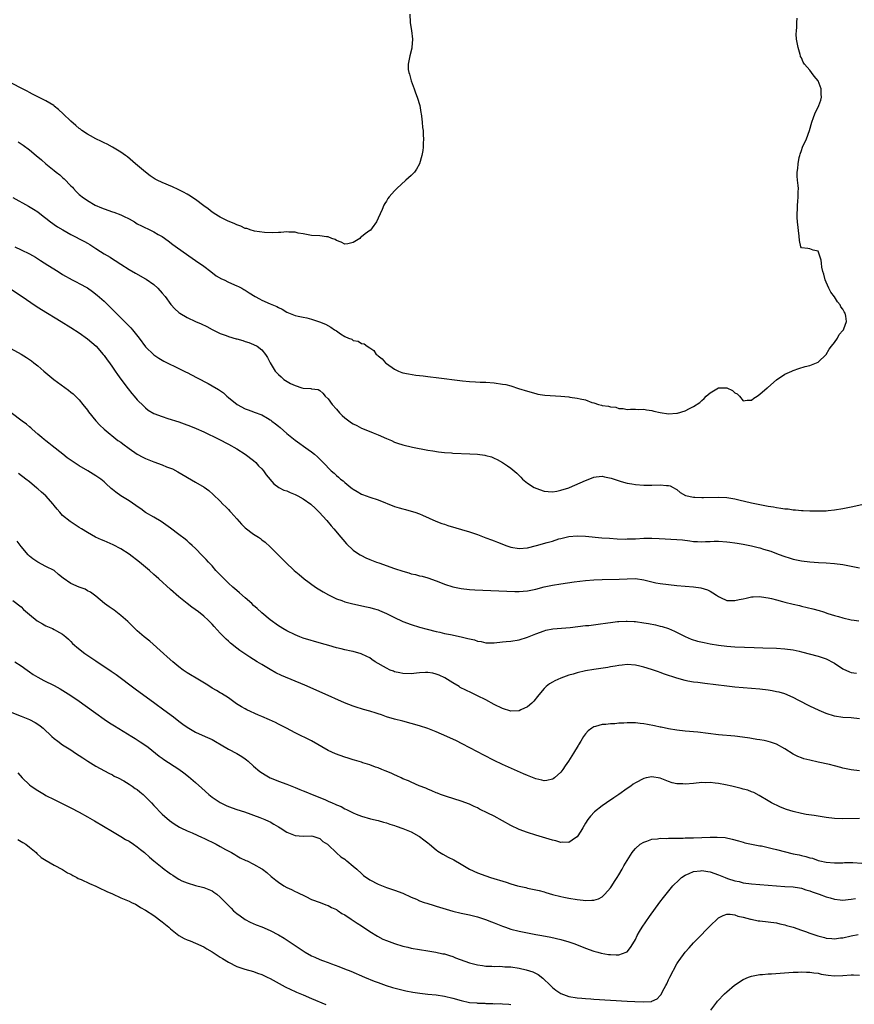
# Model space of a CAD drawing. Units: inches. Extents: x 2505000 to 2508000, y 1488000 to 1491000.
# Drawn here: x 2505393 to 2505594, y 1488800 to 1489038 of the extents above; entities that cross this region are included whole.
import ezdxf

# ---------------------------------------------------------------- set-up
doc = ezdxf.new("R2010")
doc.units = ezdxf.units.IN
doc.header["$MEASUREMENT"] = 0
doc.layers.add('LD25051488_10ft', color=254, linetype='Continuous')

msp = doc.modelspace()

# ---------------------------------------------------------------- linework, layer by layer
at = {"layer": 'LD25051488_10ft'}
for points, elevation in [([(2505486.62, 1489039), (2505486.73, 1489037), (2505487, 1489035.48), (2505487.09, 1489035.09), (2505487.31, 1489033), (2505487.16, 1489031), (2505487.13, 1489030.87), (2505486.64, 1489029), (2505486.22, 1489027), (2505486.29, 1489025.71), (2505486.38, 1489025), (2505486.55, 1489024.55), (2505486.98, 1489023), (2505487.72, 1489021), (2505488.04, 1489020.04), (2505488.45, 1489019), (2505489.06, 1489017), (2505489.34, 1489015.34), (2505489.42, 1489015), (2505489.51, 1489014.49), (2505489.66, 1489013), (2505489.75, 1489011.75), (2505489.85, 1489011), (2505489.88, 1489009.88), (2505489.98, 1489009), (2505489.89, 1489007.89), (2505489.91, 1489007), (2505489.82, 1489006.18), (2505489.58, 1489005), (2505488.99, 1489003), (2505488.3, 1489001.7), (2505487.76, 1489001), (2505487, 1489000.18), (2505485.66, 1488999), (2505483.49, 1488997), (2505483, 1488996.44), (2505481.67, 1488995), (2505481.39, 1488994.61), (2505481, 1488993.95), (2505480.62, 1488993.38), (2505480.41, 1488993), (2505479.98, 1488991.98), (2505479, 1488989.84), (2505478.63, 1488989), (2505477.56, 1488987.56), (2505477.17, 1488987), (2505477.07, 1488986.93), (2505477, 1488986.9), (2505475.88, 1488986.12), (2505475, 1488985.37), (2505474.79, 1488985.21), (2505474.62, 1488985), (2505473, 1488984.02), (2505471.72, 1488983.72), (2505471, 1488983.6), (2505470.09, 1488984.09), (2505469, 1488984.51), (2505468.7, 1488984.7), (2505467.88, 1488985), (2505467, 1488985.37), (2505466.61, 1488985.4), (2505465, 1488985.63), (2505463, 1488985.72), (2505462.17, 1488985.83), (2505461, 1488986.07), (2505459.73, 1488986.27), (2505459, 1488986.47), (2505457.5, 1488986.5), (2505457, 1488986.57), (2505455.57, 1488986.43), (2505455, 1488986.43), (2505453.68, 1488986.32), (2505451.61, 1488986.39), (2505449.23, 1488986.77), (2505449, 1488986.83), (2505448.4, 1488987), (2505447.35, 1488987.35), (2505447, 1488987.41), (2505445.93, 1488987.93), (2505445, 1488988.23), (2505444.51, 1488988.51), (2505442.76, 1488989.24), (2505441, 1488990.1), (2505439.53, 1488991), (2505439.22, 1488991.22), (2505439, 1488991.34), (2505438.09, 1488992.09), (2505437, 1488992.88), (2505435, 1488994.39), (2505433.45, 1488995.45), (2505433, 1488995.68), (2505432.17, 1488996.17), (2505430.82, 1488996.82), (2505429.45, 1488997.45), (2505427, 1488998.46), (2505425.78, 1488999), (2505425.29, 1488999.29), (2505424.09, 1489000.09), (2505422.94, 1489000.94), (2505420.58, 1489003), (2505418.62, 1489004.62), (2505418.12, 1489005), (2505417, 1489005.79), (2505415, 1489007), (2505413.71, 1489007.71), (2505413, 1489008.03), (2505412.38, 1489008.38), (2505411, 1489009), (2505409.74, 1489009.74), (2505409, 1489010.13), (2505407.66, 1489011), (2505407.29, 1489011.29), (2505407, 1489011.49), (2505406.23, 1489012.23), (2505405, 1489013.24), (2505403.17, 1489015), (2505402.03, 1489016.03), (2505401, 1489016.9), (2505400.86, 1489017), (2505399, 1489018.14), (2505395.77, 1489019.77), (2505395, 1489020.18), (2505394.45, 1489020.45), (2505393, 1489021.23), (2505389.2, 1489023.2)], 7370), ([(2505392.27, 1489008.27), (2505393, 1489007.77), (2505393.48, 1489007.48), (2505395, 1489006.32), (2505396.6, 1489005), (2505397.94, 1489003.94), (2505399, 1489003), (2505401, 1489001.37), (2505401.44, 1489001), (2505402.31, 1489000.31), (2505403, 1488999.69), (2505403.38, 1488999.38), (2505405, 1488997.68), (2505405.35, 1488997.35), (2505405.63, 1488997), (2505406.31, 1488996.31), (2505407, 1488995.59), (2505407.32, 1488995.32), (2505407.68, 1488995), (2505409, 1488994.1), (2505410.87, 1488993), (2505412.36, 1488992.36), (2505413, 1488992.1), (2505415, 1488991.4), (2505415.31, 1488991.31), (2505417, 1488990.69), (2505417.64, 1488990.36), (2505419, 1488989.72), (2505420.29, 1488989), (2505421, 1488988.55), (2505422.04, 1488988.04), (2505423, 1488987.52), (2505423.36, 1488987.36), (2505425, 1488986.58), (2505426.03, 1488985.97), (2505427, 1488985.42), (2505428.41, 1488984.41), (2505429.55, 1488983.55), (2505430.7, 1488982.7), (2505434.22, 1488980.22), (2505435, 1488979.71), (2505437, 1488978.32), (2505438.74, 1488977), (2505440.01, 1488976.01), (2505441.27, 1488975.27), (2505441.94, 1488975), (2505443, 1488974.48), (2505445, 1488973.61), (2505445.41, 1488973.41), (2505446.16, 1488973), (2505446.69, 1488972.69), (2505447, 1488972.54), (2505447.92, 1488971.92), (2505449.38, 1488971), (2505450.41, 1488970.41), (2505451, 1488970.11), (2505453, 1488969.2), (2505454.58, 1488968.58), (2505455, 1488968.32), (2505455.91, 1488967.91), (2505457, 1488967.23), (2505459, 1488966.41), (2505459.77, 1488966.23), (2505461, 1488965.99), (2505461.87, 1488965.87), (2505463, 1488965.56), (2505464.93, 1488964.93), (2505466.33, 1488964.33), (2505467.63, 1488963.63), (2505468.49, 1488963), (2505469, 1488962.69), (2505469.97, 1488962.03), (2505471, 1488961.4), (2505471.85, 1488961), (2505472.69, 1488960.69), (2505473, 1488960.41), (2505474.24, 1488960.24), (2505475, 1488959.69), (2505475.62, 1488959.62), (2505476.37, 1488959), (2505477, 1488958.64), (2505477.98, 1488957.98), (2505478.58, 1488957), (2505478.84, 1488956.84), (2505479, 1488956.68), (2505480, 1488956), (2505480.82, 1488955), (2505481, 1488954.86), (2505483, 1488953.46), (2505483.93, 1488953), (2505484.71, 1488952.71), (2505485, 1488952.63), (2505486.34, 1488952.34), (2505488.08, 1488952.08), (2505489, 1488951.97), (2505489.85, 1488951.85), (2505491, 1488951.72), (2505491.63, 1488951.63), (2505493, 1488951.48), (2505499.33, 1488950.67), (2505501, 1488950.52), (2505502.46, 1488950.46), (2505503.63, 1488950.37), (2505505, 1488950.33), (2505507, 1488950.18), (2505509, 1488949.91), (2505509.76, 1488949.76), (2505511, 1488949.47), (2505512.87, 1488948.87), (2505515, 1488948.16), (2505517, 1488947.59), (2505517.48, 1488947.48), (2505519.22, 1488947.22), (2505523.02, 1488946.98), (2505525, 1488946.8), (2505525.24, 1488946.76), (2505527, 1488946.53), (2505527.69, 1488946.31), (2505529, 1488946.08), (2505530.54, 1488945.46), (2505531, 1488945.38), (2505532.15, 1488945), (2505532.83, 1488944.83), (2505533, 1488944.74), (2505534.56, 1488944.56), (2505535, 1488944.38), (2505536.3, 1488944.3), (2505537, 1488944.05), (2505538.03, 1488944.03), (2505539, 1488943.79), (2505539.83, 1488943.83), (2505541, 1488943.84), (2505541.77, 1488943.77), (2505543, 1488943.89), (2505543.66, 1488943.66), (2505545, 1488943.57), (2505545.41, 1488943.41), (2505547, 1488943.05), (2505549, 1488942.72), (2505551, 1488942.85), (2505551.12, 1488942.88), (2505553, 1488943.48), (2505554, 1488944), (2505555, 1488944.46), (2505556.52, 1488945.48), (2505557, 1488945.95), (2505557.61, 1488946.39), (2505558.09, 1488947), (2505559, 1488947.82), (2505561, 1488948.99), (2505563, 1488949), (2505564.37, 1488948.37), (2505565, 1488947.8), (2505565.56, 1488947.56), (2505566.1, 1488947), (2505567, 1488945.89), (2505567.96, 1488946.04), (2505569, 1488946.04), (2505569.51, 1488946.49), (2505570.34, 1488947), (2505571, 1488947.5), (2505572.79, 1488949), (2505572.89, 1488949.11), (2505575, 1488950.89), (2505577, 1488952.28), (2505578.66, 1488953), (2505579, 1488953.17), (2505580.35, 1488953.65), (2505581.88, 1488954.12), (2505583, 1488954.39), (2505583.43, 1488954.57), (2505584.66, 1488955), (2505585, 1488955.17), (2505587, 1488957.03), (2505587.65, 1488958.35), (2505588.28, 1488959), (2505589, 1488959.91), (2505589.7, 1488961), (2505590.12, 1488961.88), (2505591, 1488962.77), (2505591.08, 1488962.92), (2505591.13, 1488963), (2505591.23, 1488963.23), (2505591.86, 1488965), (2505591.74, 1488966.26), (2505591.56, 1488967), (2505591.3, 1488967.3), (2505591, 1488967.95), (2505590.48, 1488968.48), (2505590.34, 1488969), (2505589.68, 1488969.68), (2505589, 1488970.94), (2505588.07, 1488972.07), (2505587.58, 1488973), (2505587, 1488974.47), (2505586.7, 1488975), (2505586.39, 1488976.39), (2505586.18, 1488977), (2505585.91, 1488978.09), (2505585.84, 1488979), (2505585.75, 1488979.75), (2505585, 1488981.94), (2505583.87, 1488982.13), (2505583, 1488982.46), (2505582.54, 1488982.54), (2505581, 1488982.72), (2505580.86, 1488983), (2505580.53, 1488984.53), (2505580.45, 1488985.55), (2505580.06, 1488989), (2505579.99, 1488990.01), (2505579.96, 1488991), (2505580.04, 1488992.04), (2505580.06, 1488993), (2505580.13, 1488993.87), (2505580.25, 1488995), (2505580.25, 1488996.25), (2505580.26, 1488997), (2505580.24, 1488997.76), (2505580.07, 1488999), (2505579.98, 1488999.98), (2505579.99, 1489001), (2505580.13, 1489001.87), (2505580.21, 1489003), (2505580.49, 1489004.49), (2505580.61, 1489005), (2505580.7, 1489005.3), (2505581, 1489006.21), (2505581.3, 1489007), (2505582.23, 1489009), (2505582.97, 1489011), (2505583.51, 1489013), (2505583.88, 1489014.12), (2505584.23, 1489015), (2505585.21, 1489017), (2505585.69, 1489018.31), (2505585.85, 1489019), (2505585.74, 1489019.74), (2505585.75, 1489021), (2505585.02, 1489023), (2505584.08, 1489024.08), (2505583.45, 1489025), (2505583, 1489025.52), (2505581.77, 1489027), (2505581.45, 1489027.45), (2505581, 1489028.5), (2505580.82, 1489028.82), (2505580.76, 1489029), (2505580.69, 1489029.31), (2505580.19, 1489031), (2505579.85, 1489033), (2505579.76, 1489034.24), (2505579.78, 1489035), (2505579.89, 1489035.89), (2505579.91, 1489037), (2505579.96, 1489038.04)], 7380), ([(2505391, 1488994.84), (2505394.79, 1488992.79), (2505396.03, 1488992.03), (2505397, 1488991.39), (2505398.35, 1488990.35), (2505399, 1488989.89), (2505400.12, 1488989), (2505400.63, 1488988.63), (2505401, 1488988.38), (2505401.81, 1488987.81), (2505403.03, 1488987.03), (2505405, 1488985.95), (2505408.29, 1488984.29), (2505409, 1488983.87), (2505409.56, 1488983.56), (2505411, 1488982.59), (2505412.15, 1488981.85), (2505413, 1488981.32), (2505414.46, 1488980.46), (2505415, 1488980.11), (2505415.7, 1488979.7), (2505417, 1488978.83), (2505419, 1488977.51), (2505420.59, 1488976.59), (2505423, 1488975.27), (2505423.17, 1488975.17), (2505425, 1488973.87), (2505425.97, 1488973), (2505427, 1488971.84), (2505427.71, 1488971), (2505429.07, 1488969.07), (2505430.02, 1488968.02), (2505431, 1488967.16), (2505431.21, 1488967), (2505433, 1488965.93), (2505435, 1488965), (2505436.41, 1488964.41), (2505437.74, 1488963.74), (2505439.05, 1488963.05), (2505441, 1488962.11), (2505442.38, 1488961.62), (2505443, 1488961.38), (2505444.84, 1488960.84), (2505445, 1488960.77), (2505446.41, 1488960.41), (2505447, 1488960.15), (2505447.91, 1488959.91), (2505449, 1488959.44), (2505449.9, 1488959), (2505451, 1488958.11), (2505451.89, 1488957), (2505452.33, 1488956.33), (2505453, 1488955), (2505454.2, 1488953), (2505454.62, 1488952.62), (2505455, 1488952.2), (2505455.68, 1488951.68), (2505456.33, 1488951), (2505457.94, 1488950.06), (2505459, 1488949.56), (2505460.64, 1488949), (2505460.94, 1488948.94), (2505461, 1488948.91), (2505462.84, 1488948.84), (2505463, 1488948.77), (2505464.58, 1488948.58), (2505465, 1488948.33), (2505465.71, 1488947.71), (2505466.3, 1488947), (2505467, 1488946.37), (2505467.96, 1488945), (2505469, 1488943.87), (2505469.75, 1488943), (2505470.36, 1488942.36), (2505471, 1488941.79), (2505472.59, 1488940.59), (2505473, 1488940.31), (2505473.88, 1488939.88), (2505475, 1488939.3), (2505475.22, 1488939.22), (2505477.86, 1488938.14), (2505479, 1488937.7), (2505481, 1488936.8), (2505482.27, 1488936.27), (2505483, 1488935.91), (2505483.7, 1488935.7), (2505485, 1488935.23), (2505487.28, 1488934.72), (2505491, 1488934), (2505492.18, 1488933.82), (2505493.56, 1488933.56), (2505495, 1488933.42), (2505496.69, 1488933.31), (2505497, 1488933.27), (2505501.08, 1488933.08), (2505502.97, 1488932.97), (2505504.75, 1488932.75), (2505505, 1488932.7), (2505506.33, 1488932.33), (2505507, 1488932.06), (2505507.71, 1488931.71), (2505508.99, 1488931), (2505510.19, 1488930.19), (2505511, 1488929.6), (2505512.41, 1488928.41), (2505513.44, 1488927.44), (2505513.83, 1488927), (2505515, 1488926.03), (2505516.6, 1488925), (2505516.86, 1488924.86), (2505517, 1488924.8), (2505519, 1488924.11), (2505520, 1488924), (2505521, 1488923.92), (2505522.09, 1488924.09), (2505523, 1488924.32), (2505524.93, 1488924.93), (2505525.11, 1488925), (2505529, 1488926.68), (2505529.25, 1488926.75), (2505531, 1488927.46), (2505531.54, 1488927.54), (2505533, 1488927.67), (2505533.58, 1488927.58), (2505535.2, 1488927.2), (2505537.56, 1488926.44), (2505539, 1488926.06), (2505540.17, 1488925.83), (2505541, 1488925.7), (2505543, 1488925.55), (2505545, 1488925.56), (2505547, 1488925.63), (2505548.5, 1488925.5), (2505549, 1488925.48), (2505549.35, 1488925.35), (2505550.08, 1488925), (2505550.68, 1488924.68), (2505551, 1488924.48), (2505551.78, 1488923.78), (2505553.04, 1488923.04), (2505555, 1488922.61), (2505555.36, 1488922.64), (2505557, 1488922.57), (2505557.41, 1488922.59), (2505561, 1488922.64), (2505563, 1488922.54), (2505563.53, 1488922.47), (2505565, 1488922.25), (2505565.96, 1488922.04), (2505569, 1488921.29), (2505571, 1488920.85), (2505573, 1488920.48), (2505574.28, 1488920.29), (2505575, 1488920.15), (2505576.03, 1488920.03), (2505577, 1488919.86), (2505577.8, 1488919.8), (2505579, 1488919.62), (2505579.6, 1488919.6), (2505581, 1488919.46), (2505581.46, 1488919.46), (2505583, 1488919.37), (2505585.34, 1488919.34), (2505587, 1488919.39), (2505587.42, 1488919.42), (2505589, 1488919.59), (2505591, 1488919.92), (2505593, 1488920.31), (2505597, 1488921.19)], 7390), ([(2505391.53, 1488983), (2505393, 1488982.28), (2505395, 1488981.26), (2505396.46, 1488980.46), (2505397.71, 1488979.71), (2505399.42, 1488978.58), (2505401.91, 1488977), (2505403, 1488976.33), (2505405.31, 1488975), (2505406.42, 1488974.42), (2505407, 1488974.14), (2505409, 1488973.05), (2505410.21, 1488972.21), (2505411.35, 1488971.35), (2505413, 1488969.84), (2505413.86, 1488969), (2505415, 1488967.83), (2505417, 1488965.85), (2505418.45, 1488964.45), (2505419, 1488963.86), (2505419.43, 1488963.43), (2505419.82, 1488963), (2505421.43, 1488961), (2505423, 1488958.89), (2505425, 1488956.96), (2505426.16, 1488956.16), (2505427.41, 1488955.41), (2505429, 1488954.61), (2505429.73, 1488954.27), (2505432.77, 1488952.77), (2505433, 1488952.67), (2505434.09, 1488952.09), (2505435.42, 1488951.42), (2505438.04, 1488950.04), (2505439, 1488949.51), (2505440.57, 1488948.57), (2505441.75, 1488947.75), (2505442.6, 1488947), (2505443, 1488946.7), (2505445.04, 1488945), (2505447, 1488943.94), (2505447.7, 1488943.7), (2505449, 1488943.2), (2505449.16, 1488943.16), (2505451, 1488942.48), (2505452.33, 1488941.67), (2505453, 1488941.3), (2505453.18, 1488941.18), (2505453.4, 1488941), (2505454.32, 1488940.32), (2505455, 1488939.72), (2505455.42, 1488939.41), (2505457, 1488938), (2505459, 1488936.36), (2505462.16, 1488934.16), (2505463, 1488933.54), (2505463.68, 1488933), (2505464.38, 1488932.38), (2505465.8, 1488931), (2505467.71, 1488929), (2505468.41, 1488928.41), (2505469, 1488927.86), (2505469.46, 1488927.46), (2505469.93, 1488927), (2505470.56, 1488926.56), (2505471, 1488926.16), (2505472.45, 1488925), (2505472.77, 1488924.77), (2505473, 1488924.57), (2505474, 1488924), (2505475, 1488923.38), (2505475.27, 1488923.27), (2505477, 1488922.63), (2505479, 1488921.97), (2505483, 1488920.44), (2505484.11, 1488920.11), (2505485, 1488919.82), (2505485.65, 1488919.65), (2505487, 1488919.27), (2505487.86, 1488919), (2505489, 1488918.6), (2505489.7, 1488918.3), (2505492.89, 1488916.89), (2505494.33, 1488916.33), (2505495, 1488916.12), (2505495.84, 1488915.84), (2505501, 1488914.3), (2505503, 1488913.64), (2505505, 1488912.88), (2505506.34, 1488912.34), (2505507, 1488912.1), (2505507.77, 1488911.77), (2505509.21, 1488911.21), (2505509.8, 1488911), (2505511, 1488910.63), (2505513, 1488910.27), (2505515, 1488910.42), (2505517.15, 1488911), (2505519.74, 1488911.74), (2505521, 1488912.07), (2505522.57, 1488912.57), (2505523, 1488912.69), (2505525, 1488913.16), (2505527, 1488913.32), (2505529, 1488913.25), (2505532.89, 1488912.89), (2505534.74, 1488912.74), (2505536.62, 1488912.62), (2505538.56, 1488912.56), (2505539, 1488912.58), (2505540.6, 1488912.6), (2505541, 1488912.64), (2505543, 1488912.74), (2505545, 1488912.77), (2505546.71, 1488912.71), (2505551, 1488912.44), (2505552.33, 1488912.33), (2505554.14, 1488912.14), (2505555, 1488912), (2505555.97, 1488911.97), (2505557, 1488911.87), (2505557.93, 1488911.93), (2505559, 1488911.95), (2505560.01, 1488912.01), (2505561, 1488912.03), (2505563, 1488911.92), (2505563.79, 1488911.79), (2505565, 1488911.64), (2505565.54, 1488911.54), (2505567, 1488911.34), (2505569, 1488910.96), (2505570.56, 1488910.56), (2505571, 1488910.42), (2505571.89, 1488910.11), (2505573.6, 1488909.6), (2505575, 1488909.06), (2505576.52, 1488908.52), (2505577, 1488908.32), (2505578.03, 1488908.03), (2505579, 1488907.72), (2505581, 1488907.33), (2505583, 1488907.05), (2505585.11, 1488906.89), (2505587, 1488906.83), (2505589, 1488906.69), (2505591, 1488906.39), (2505595, 1488905.66)], 7400), ([(2505390.22, 1488973), (2505393, 1488971.17), (2505396.66, 1488968.66), (2505397.88, 1488967.88), (2505402.62, 1488965), (2505405, 1488963.5), (2505407, 1488962.21), (2505409, 1488960.79), (2505411.05, 1488959), (2505412.81, 1488957), (2505413, 1488956.75), (2505413.73, 1488955.73), (2505414.29, 1488955), (2505415, 1488954.01), (2505415.69, 1488953), (2505416.21, 1488952.21), (2505417.05, 1488951.05), (2505418.76, 1488948.76), (2505419.66, 1488947.66), (2505420.25, 1488947), (2505421, 1488946.11), (2505422.54, 1488944.54), (2505423, 1488944.14), (2505423.64, 1488943.64), (2505425, 1488942.83), (2505427, 1488942.05), (2505428.37, 1488941.63), (2505431, 1488940.79), (2505432.33, 1488940.33), (2505433.79, 1488939.79), (2505435.21, 1488939.21), (2505437, 1488938.38), (2505440.61, 1488936.61), (2505443, 1488935.4), (2505445, 1488934.27), (2505447, 1488933.04), (2505449, 1488931.5), (2505449.52, 1488931), (2505450.23, 1488930.23), (2505451, 1488929.45), (2505451.39, 1488929), (2505452.07, 1488928.07), (2505453.88, 1488925.88), (2505455.12, 1488925), (2505456.34, 1488924.34), (2505457, 1488924.16), (2505457.79, 1488923.79), (2505459, 1488923.33), (2505459.65, 1488923), (2505461, 1488922.22), (2505462.77, 1488921), (2505463.9, 1488919.9), (2505464.83, 1488919), (2505466.65, 1488917), (2505467.72, 1488915.72), (2505468.38, 1488915), (2505470.07, 1488913), (2505470.48, 1488912.48), (2505471.42, 1488911.42), (2505473, 1488909.91), (2505474.31, 1488909), (2505474.73, 1488908.73), (2505475, 1488908.57), (2505476.06, 1488908.06), (2505477, 1488907.63), (2505478.62, 1488907), (2505479.21, 1488906.79), (2505483, 1488905.47), (2505485, 1488904.8), (2505486.4, 1488904.4), (2505487, 1488904.21), (2505487.99, 1488903.99), (2505489, 1488903.73), (2505489.6, 1488903.6), (2505491, 1488903.23), (2505493, 1488902.52), (2505494.05, 1488902.05), (2505495, 1488901.68), (2505497, 1488901.01), (2505499, 1488900.61), (2505501, 1488900.42), (2505502.34, 1488900.34), (2505510.01, 1488900.01), (2505511.94, 1488899.94), (2505513, 1488899.94), (2505513.99, 1488899.99), (2505515, 1488900.07), (2505517, 1488900.47), (2505519, 1488901.01), (2505521, 1488901.48), (2505523, 1488901.8), (2505526.23, 1488902.23), (2505527.61, 1488902.39), (2505529, 1488902.57), (2505531, 1488902.74), (2505533, 1488902.83), (2505537.11, 1488902.89), (2505539, 1488902.98), (2505541, 1488903.02), (2505543, 1488902.74), (2505545, 1488902.22), (2505545.96, 1488902.04), (2505547, 1488901.82), (2505549, 1488901.57), (2505551, 1488901.37), (2505555, 1488901.03), (2505556.8, 1488900.8), (2505558.34, 1488900.34), (2505559, 1488900.01), (2505559.63, 1488899.63), (2505560.53, 1488899), (2505561, 1488898.69), (2505561.54, 1488898.46), (2505563, 1488897.76), (2505564.21, 1488897.79), (2505565, 1488897.73), (2505566.01, 1488897.99), (2505567, 1488898.19), (2505567.66, 1488898.34), (2505569, 1488898.6), (2505569.37, 1488898.63), (2505571, 1488898.68), (2505571.35, 1488898.65), (2505573, 1488898.39), (2505573.77, 1488898.23), (2505575, 1488897.89), (2505576.46, 1488897.54), (2505577, 1488897.38), (2505579, 1488896.9), (2505580.51, 1488896.51), (2505581, 1488896.41), (2505583.74, 1488895.74), (2505585.31, 1488895.31), (2505586.31, 1488895), (2505587.37, 1488894.63), (2505589, 1488894.12), (2505589.9, 1488893.9), (2505591, 1488893.58), (2505593, 1488893.1), (2505593.74, 1488893), (2505594.83, 1488892.83)], 7410), ([(2505390.49, 1488958.49), (2505393, 1488957.09), (2505394.3, 1488956.3), (2505395.47, 1488955.47), (2505396.09, 1488955), (2505397, 1488954.26), (2505398.49, 1488953), (2505400.91, 1488951), (2505404.4, 1488948.4), (2505405, 1488947.93), (2505405.51, 1488947.51), (2505406.08, 1488947), (2505407, 1488946.08), (2505407.91, 1488945), (2505409, 1488943.6), (2505409.25, 1488943.25), (2505411, 1488941.04), (2505411.97, 1488939.97), (2505413.01, 1488939), (2505416.34, 1488936.34), (2505417, 1488935.88), (2505417.49, 1488935.49), (2505419, 1488934.4), (2505421, 1488933.04), (2505422.31, 1488932.31), (2505423, 1488931.96), (2505425, 1488931.14), (2505427, 1488930.42), (2505428.01, 1488929.99), (2505429.44, 1488929.44), (2505430.75, 1488928.75), (2505435, 1488926.3), (2505437.07, 1488925.07), (2505438.23, 1488924.23), (2505439.3, 1488923.3), (2505441, 1488921.68), (2505441.63, 1488921), (2505442.33, 1488920.33), (2505443, 1488919.66), (2505443.31, 1488919.31), (2505443.56, 1488919), (2505445, 1488917.41), (2505446.13, 1488916.12), (2505447, 1488915.26), (2505449, 1488913.7), (2505450.21, 1488913), (2505450.67, 1488912.67), (2505451, 1488912.4), (2505451.8, 1488911.8), (2505453, 1488910.68), (2505456.67, 1488907), (2505458.81, 1488905), (2505460.02, 1488904.02), (2505461.2, 1488903), (2505463.96, 1488901), (2505464.59, 1488900.59), (2505465.81, 1488899.81), (2505467.09, 1488899.09), (2505469, 1488898.17), (2505470.28, 1488897.72), (2505471, 1488897.44), (2505472.93, 1488896.93), (2505476.25, 1488896.25), (2505477, 1488896.07), (2505477.85, 1488895.85), (2505479, 1488895.48), (2505479.35, 1488895.35), (2505481, 1488894.65), (2505483, 1488893.63), (2505484.8, 1488892.8), (2505485, 1488892.71), (2505487, 1488891.99), (2505489, 1488891.35), (2505490.82, 1488890.82), (2505493, 1488890.26), (2505493.92, 1488890.08), (2505495, 1488889.81), (2505496.47, 1488889.53), (2505499, 1488889), (2505500.63, 1488888.63), (2505501, 1488888.5), (2505502.25, 1488888.25), (2505503, 1488887.95), (2505503.87, 1488887.87), (2505505, 1488887.56), (2505505.58, 1488887.58), (2505507, 1488887.54), (2505509, 1488887.77), (2505509.84, 1488887.84), (2505511, 1488887.97), (2505513, 1488888.26), (2505515, 1488888.88), (2505517, 1488889.71), (2505519, 1488890.45), (2505519.43, 1488890.57), (2505521.11, 1488890.89), (2505525.25, 1488891.25), (2505529, 1488891.69), (2505529.76, 1488891.76), (2505532.03, 1488892.03), (2505534.36, 1488892.36), (2505535, 1488892.47), (2505536.67, 1488892.67), (2505537, 1488892.72), (2505538.78, 1488892.78), (2505539, 1488892.8), (2505540.67, 1488892.67), (2505541, 1488892.66), (2505543, 1488892.38), (2505544.18, 1488892.18), (2505545.85, 1488891.85), (2505547, 1488891.56), (2505547.46, 1488891.46), (2505549, 1488890.97), (2505550.4, 1488890.4), (2505553, 1488889.08), (2505554.44, 1488888.44), (2505555.96, 1488887.96), (2505557.59, 1488887.59), (2505559, 1488887.34), (2505561, 1488887.01), (2505563, 1488886.73), (2505565, 1488886.57), (2505569.61, 1488886.39), (2505571.67, 1488886.33), (2505575, 1488886.26), (2505577, 1488886.14), (2505579, 1488885.85), (2505580.49, 1488885.51), (2505581, 1488885.39), (2505585, 1488884.32), (2505586.01, 1488884.01), (2505587, 1488883.69), (2505587.47, 1488883.47), (2505588.37, 1488883), (2505589, 1488882.61), (2505591, 1488881.26), (2505592.57, 1488880.57), (2505593, 1488880.44), (2505594.24, 1488880.24)], 7420), ([(2505595, 1488869.24), (2505593, 1488869.44), (2505591, 1488869.58), (2505589, 1488869.9), (2505587, 1488870.52), (2505585.84, 1488871), (2505585.24, 1488871.24), (2505583, 1488872.29), (2505580.36, 1488873.64), (2505579, 1488874.37), (2505577, 1488875.24), (2505575.63, 1488875.63), (2505575, 1488875.78), (2505573.96, 1488875.96), (2505573, 1488876.11), (2505571, 1488876.37), (2505569, 1488876.58), (2505565, 1488876.89), (2505563, 1488877.09), (2505557.74, 1488877.74), (2505556.04, 1488877.96), (2505555, 1488878.1), (2505553.66, 1488878.34), (2505553, 1488878.47), (2505551, 1488879), (2505548.02, 1488880.02), (2505547, 1488880.41), (2505546.55, 1488880.55), (2505544.87, 1488881.13), (2505543, 1488881.7), (2505542.06, 1488881.94), (2505541, 1488882.17), (2505539, 1488882.29), (2505537.85, 1488882.15), (2505537, 1488882.07), (2505536.1, 1488881.9), (2505535, 1488881.74), (2505534.37, 1488881.63), (2505531, 1488881.12), (2505529, 1488880.77), (2505527, 1488880.32), (2505526.02, 1488880.02), (2505525, 1488879.73), (2505523, 1488879.05), (2505521.58, 1488878.42), (2505521, 1488878.09), (2505520.33, 1488877.67), (2505519.49, 1488877), (2505519, 1488876.54), (2505517.71, 1488875), (2505517.41, 1488874.59), (2505516.52, 1488873.48), (2505516.03, 1488873), (2505515, 1488872.11), (2505513.39, 1488871.39), (2505513, 1488871.19), (2505511, 1488871.1), (2505509, 1488871.7), (2505507, 1488872.7), (2505505, 1488873.78), (2505503, 1488874.77), (2505501.48, 1488875.48), (2505500.13, 1488876.13), (2505498.82, 1488876.82), (2505498.52, 1488877), (2505497, 1488877.91), (2505495.08, 1488879.08), (2505493.72, 1488879.72), (2505493, 1488880.01), (2505492.21, 1488880.21), (2505491, 1488880.43), (2505490.43, 1488880.43), (2505489, 1488880.34), (2505488.27, 1488880.27), (2505487, 1488880.11), (2505485, 1488880.14), (2505484.29, 1488880.29), (2505483, 1488880.58), (2505482.69, 1488880.69), (2505481.94, 1488881), (2505481, 1488881.42), (2505478.32, 1488883), (2505477.53, 1488883.53), (2505477, 1488883.91), (2505476.29, 1488884.29), (2505474.92, 1488884.92), (2505473, 1488885.43), (2505472.49, 1488885.51), (2505471, 1488885.86), (2505470.11, 1488886.11), (2505469, 1488886.34), (2505467.13, 1488886.87), (2505465.4, 1488887.4), (2505461, 1488888.71), (2505460.17, 1488889), (2505459, 1488889.45), (2505457, 1488890.44), (2505456.05, 1488891), (2505455.42, 1488891.42), (2505455, 1488891.68), (2505453, 1488893.11), (2505451, 1488894.79), (2505449.86, 1488895.86), (2505449, 1488896.58), (2505448.56, 1488897), (2505447, 1488898.38), (2505445.63, 1488899.63), (2505445, 1488900.13), (2505444.03, 1488901), (2505443, 1488901.95), (2505441.9, 1488903), (2505441, 1488903.95), (2505439.96, 1488905), (2505439, 1488906.09), (2505438.12, 1488907), (2505437.6, 1488907.6), (2505436.63, 1488908.63), (2505435, 1488910.26), (2505434.24, 1488911), (2505433.6, 1488911.6), (2505433, 1488912.09), (2505432.51, 1488912.51), (2505431, 1488913.68), (2505429, 1488915.17), (2505426.75, 1488916.75), (2505425, 1488917.81), (2505423, 1488918.98), (2505421.82, 1488919.82), (2505421, 1488920.36), (2505420.63, 1488920.63), (2505419, 1488921.77), (2505417.03, 1488923), (2505415.82, 1488923.82), (2505415, 1488924.53), (2505414.74, 1488924.74), (2505414.47, 1488925), (2505413.68, 1488925.68), (2505413, 1488926.31), (2505412.18, 1488927), (2505411.48, 1488927.48), (2505411, 1488927.82), (2505409.09, 1488929), (2505407, 1488930.17), (2505405.3, 1488931.3), (2505404.13, 1488932.13), (2505403.06, 1488933), (2505400.48, 1488935), (2505399.7, 1488935.7), (2505399, 1488936.2), (2505398.58, 1488936.58), (2505398.01, 1488937), (2505397, 1488937.84), (2505395.69, 1488939), (2505395.35, 1488939.35), (2505395, 1488939.58), (2505394.27, 1488940.27), (2505393.25, 1488941), (2505390.6, 1488943)], 7430), ([(2505595, 1488856.74), (2505593, 1488856.93), (2505591, 1488857.37), (2505590.47, 1488857.53), (2505589, 1488857.93), (2505587.76, 1488858.24), (2505585, 1488858.8), (2505583, 1488859.24), (2505581.61, 1488859.61), (2505581, 1488859.82), (2505580.15, 1488860.15), (2505579, 1488860.75), (2505577, 1488862), (2505575, 1488863.1), (2505573.59, 1488863.59), (2505573, 1488863.76), (2505571.99, 1488863.99), (2505571, 1488864.15), (2505570.29, 1488864.29), (2505569, 1488864.49), (2505568.57, 1488864.57), (2505566.82, 1488864.82), (2505564.96, 1488865.04), (2505561, 1488865.42), (2505556.01, 1488865.99), (2505553, 1488866.28), (2505551, 1488866.52), (2505549, 1488866.85), (2505547.22, 1488867.22), (2505547, 1488867.26), (2505545.58, 1488867.58), (2505543.88, 1488867.88), (2505543, 1488868.06), (2505542.12, 1488868.12), (2505541, 1488868.27), (2505540.24, 1488868.24), (2505539, 1488868.28), (2505538.19, 1488868.19), (2505537, 1488868.16), (2505536.06, 1488868.06), (2505535, 1488868.04), (2505533.9, 1488867.9), (2505533, 1488867.88), (2505531.39, 1488867.39), (2505531, 1488867.31), (2505530.54, 1488867), (2505529.64, 1488866.36), (2505529, 1488865.64), (2505528.72, 1488865.28), (2505528.53, 1488865), (2505527.85, 1488863.85), (2505527.32, 1488863), (2505527.18, 1488862.82), (2505526.13, 1488861), (2505524.87, 1488859), (2505524.08, 1488857.92), (2505523.49, 1488857), (2505523, 1488856.37), (2505521.49, 1488855), (2505521.22, 1488854.78), (2505521, 1488854.66), (2505519.64, 1488854.36), (2505519, 1488854.32), (2505518.47, 1488854.47), (2505517, 1488854.78), (2505515.42, 1488855.42), (2505515, 1488855.58), (2505514.01, 1488856.01), (2505509, 1488858.22), (2505507, 1488859.16), (2505504.48, 1488860.48), (2505503, 1488861.28), (2505499.24, 1488863.24), (2505497.91, 1488863.91), (2505495.59, 1488865), (2505493, 1488866.11), (2505491, 1488866.89), (2505489, 1488867.56), (2505487, 1488868.15), (2505485, 1488868.66), (2505483, 1488869.14), (2505481, 1488869.74), (2505479.82, 1488870.18), (2505479, 1488870.46), (2505478.57, 1488870.57), (2505477, 1488871.11), (2505475.47, 1488871.47), (2505475, 1488871.64), (2505473.94, 1488871.94), (2505473, 1488872.26), (2505470.94, 1488873.06), (2505465.52, 1488875.52), (2505461.36, 1488877.36), (2505455.71, 1488879.71), (2505454.36, 1488880.36), (2505453, 1488881.12), (2505451, 1488882.31), (2505449.9, 1488883), (2505448.1, 1488884.1), (2505445.69, 1488885.69), (2505445, 1488886.27), (2505443.48, 1488887.48), (2505443, 1488887.95), (2505442.44, 1488888.44), (2505441, 1488889.9), (2505439.49, 1488891.49), (2505439, 1488892.04), (2505438.05, 1488893), (2505437, 1488893.97), (2505435.71, 1488895), (2505434.14, 1488896.14), (2505433, 1488897.03), (2505431, 1488898.67), (2505429, 1488900.42), (2505426.15, 1488903), (2505425.56, 1488903.56), (2505425, 1488904.03), (2505423.94, 1488905), (2505421.49, 1488907), (2505419, 1488908.9), (2505417, 1488910.22), (2505415.16, 1488911.16), (2505413, 1488912.1), (2505412.35, 1488912.35), (2505410.96, 1488913), (2505409, 1488914.11), (2505407.53, 1488915), (2505407, 1488915.36), (2505405.99, 1488915.99), (2505404.81, 1488916.81), (2505403, 1488918.26), (2505402.34, 1488919), (2505401.73, 1488919.73), (2505401, 1488920.64), (2505400.74, 1488921), (2505398.97, 1488923), (2505397.89, 1488923.89), (2505397, 1488924.67), (2505396.8, 1488924.8), (2505395, 1488926.31), (2505394.15, 1488927), (2505392.37, 1488928.37)], 7440), ([(2505595, 1488845.26), (2505591, 1488845.14), (2505589, 1488845.23), (2505587, 1488845.48), (2505585, 1488845.76), (2505584.09, 1488845.91), (2505582.15, 1488846.15), (2505581, 1488846.4), (2505579, 1488846.88), (2505577.4, 1488847.4), (2505575.97, 1488847.97), (2505575, 1488848.43), (2505574.6, 1488848.6), (2505573.82, 1488849), (2505573, 1488849.47), (2505570.8, 1488850.8), (2505569.5, 1488851.5), (2505569, 1488851.65), (2505568.06, 1488852.06), (2505567, 1488852.32), (2505566.48, 1488852.48), (2505564.21, 1488853), (2505562.69, 1488853.31), (2505561, 1488853.63), (2505560.26, 1488853.74), (2505559, 1488853.88), (2505557.85, 1488853.85), (2505557, 1488853.87), (2505555, 1488853.66), (2505553, 1488853.52), (2505552.43, 1488853.57), (2505551, 1488853.61), (2505549.85, 1488853.85), (2505549, 1488854.14), (2505547, 1488854.98), (2505545, 1488855.3), (2505543.6, 1488855), (2505543, 1488854.86), (2505541, 1488853.8), (2505540.5, 1488853.5), (2505539.87, 1488853), (2505539, 1488852.42), (2505537.01, 1488851), (2505535.78, 1488850.22), (2505535, 1488849.67), (2505534.59, 1488849.41), (2505534.04, 1488849), (2505533, 1488848.27), (2505531.18, 1488846.82), (2505530.2, 1488845.8), (2505529.58, 1488845), (2505529, 1488844.12), (2505528.31, 1488843), (2505527.85, 1488842.15), (2505527, 1488840.84), (2505526.55, 1488840.55), (2505525, 1488839.43), (2505523.48, 1488839.48), (2505523, 1488839.42), (2505521.8, 1488839.8), (2505521, 1488839.97), (2505520.22, 1488840.22), (2505517, 1488841.21), (2505515, 1488841.86), (2505513, 1488842.6), (2505511, 1488843.52), (2505507, 1488845.75), (2505505.46, 1488846.54), (2505503.48, 1488847.48), (2505503, 1488847.76), (2505502.12, 1488848.12), (2505501, 1488848.67), (2505499, 1488849.42), (2505495.5, 1488850.5), (2505494.07, 1488851), (2505493.3, 1488851.3), (2505493, 1488851.42), (2505491.92, 1488851.92), (2505491, 1488852.27), (2505490.51, 1488852.51), (2505488.88, 1488853.12), (2505487, 1488853.95), (2505486.3, 1488854.3), (2505485, 1488854.81), (2505484.57, 1488855), (2505483.51, 1488855.51), (2505483, 1488855.72), (2505482.13, 1488856.13), (2505480.72, 1488856.72), (2505479.94, 1488857), (2505479, 1488857.4), (2505478.39, 1488857.61), (2505477, 1488858.13), (2505475.37, 1488858.63), (2505475, 1488858.77), (2505473.3, 1488859.3), (2505473, 1488859.37), (2505471.78, 1488859.78), (2505471, 1488859.98), (2505468.78, 1488860.78), (2505467, 1488861.62), (2505463, 1488863.92), (2505459, 1488865.9), (2505456.98, 1488867), (2505455, 1488867.96), (2505454.33, 1488868.33), (2505452.87, 1488869), (2505451, 1488869.82), (2505450.16, 1488870.16), (2505447.39, 1488871.39), (2505447, 1488871.61), (2505446.09, 1488872.09), (2505444.89, 1488872.89), (2505443, 1488874.26), (2505441.31, 1488875.31), (2505441, 1488875.48), (2505440.06, 1488876.06), (2505439, 1488876.65), (2505438.44, 1488877), (2505437.58, 1488877.58), (2505435.17, 1488879), (2505433.84, 1488879.84), (2505433, 1488880.34), (2505432.01, 1488881), (2505431, 1488881.8), (2505429.53, 1488883), (2505428.21, 1488884.21), (2505427.29, 1488885), (2505423.98, 1488887.98), (2505422.68, 1488889), (2505421, 1488890.47), (2505420.42, 1488891), (2505419.72, 1488891.72), (2505419, 1488892.35), (2505418.68, 1488892.68), (2505417, 1488894.16), (2505415.39, 1488895.39), (2505414.21, 1488896.21), (2505413.06, 1488897), (2505411, 1488898.78), (2505410.7, 1488899), (2505409.76, 1488899.76), (2505409, 1488900.11), (2505408.46, 1488900.46), (2505407, 1488900.96), (2505405, 1488901.87), (2505403.11, 1488903.11), (2505402, 1488904), (2505400.94, 1488904.94), (2505399, 1488905.97), (2505397, 1488906.95), (2505395.8, 1488907.8), (2505395, 1488908.46), (2505394.73, 1488908.73), (2505393, 1488910.73), (2505392.06, 1488912.06)], 7450), ([(2505391, 1488897.78), (2505393, 1488896.19), (2505393.62, 1488895.62), (2505395, 1488894.41), (2505396.88, 1488892.88), (2505398.12, 1488892.12), (2505399, 1488891.64), (2505400.53, 1488891), (2505401, 1488890.78), (2505401.54, 1488890.46), (2505403, 1488889.67), (2505403.77, 1488889), (2505404.42, 1488888.42), (2505405, 1488887.87), (2505405.41, 1488887.41), (2505405.84, 1488887), (2505406.47, 1488886.47), (2505408.38, 1488885), (2505411, 1488883.21), (2505414.72, 1488880.72), (2505415.89, 1488879.89), (2505420.45, 1488876.45), (2505425.19, 1488873), (2505427.43, 1488871.43), (2505429.75, 1488869.75), (2505431, 1488868.71), (2505431.98, 1488867.98), (2505433, 1488867.2), (2505435, 1488866.06), (2505437.31, 1488865), (2505438.49, 1488864.49), (2505439, 1488864.24), (2505439.81, 1488863.81), (2505441.22, 1488863), (2505443, 1488861.94), (2505445, 1488860.91), (2505446.17, 1488860.17), (2505447, 1488859.57), (2505447.32, 1488859.32), (2505447.68, 1488859), (2505449, 1488857.81), (2505450.56, 1488856.56), (2505451.77, 1488855.77), (2505453, 1488855.06), (2505454.43, 1488854.43), (2505455, 1488854.19), (2505457, 1488853.48), (2505458.21, 1488853), (2505459, 1488852.72), (2505460.18, 1488852.18), (2505461, 1488851.9), (2505461.61, 1488851.61), (2505463.1, 1488851), (2505465, 1488850.26), (2505466.32, 1488849.68), (2505467, 1488849.43), (2505467.96, 1488849), (2505468.69, 1488848.69), (2505469, 1488848.5), (2505470.1, 1488848.1), (2505471, 1488847.53), (2505471.4, 1488847.4), (2505473, 1488846.58), (2505473.74, 1488846.26), (2505475, 1488845.79), (2505477.18, 1488845.18), (2505479, 1488844.73), (2505480.3, 1488844.3), (2505481, 1488844.14), (2505481.82, 1488843.82), (2505483, 1488843.52), (2505483.37, 1488843.36), (2505485, 1488842.84), (2505487, 1488841.98), (2505488.8, 1488841), (2505489, 1488840.87), (2505490.06, 1488840.06), (2505491, 1488839.32), (2505491.42, 1488839), (2505493, 1488837.67), (2505493.39, 1488837.39), (2505494.62, 1488836.62), (2505495.93, 1488835.93), (2505497.26, 1488835.26), (2505499, 1488834.23), (2505501, 1488833.01), (2505503, 1488832.12), (2505505, 1488831.37), (2505506.08, 1488831), (2505509.86, 1488829.86), (2505511, 1488829.47), (2505512.61, 1488829), (2505513, 1488828.9), (2505514.58, 1488828.58), (2505515, 1488828.45), (2505516.23, 1488828.23), (2505517, 1488828.01), (2505517.85, 1488827.85), (2505519, 1488827.52), (2505519.42, 1488827.42), (2505521, 1488826.94), (2505523, 1488826.41), (2505523.73, 1488826.27), (2505525, 1488826), (2505527, 1488825.7), (2505528.45, 1488825.55), (2505529, 1488825.5), (2505530.48, 1488825.52), (2505531, 1488825.58), (2505532.1, 1488825.9), (2505533, 1488826.37), (2505533.35, 1488826.65), (2505533.68, 1488827), (2505535, 1488828.55), (2505535.31, 1488829), (2505535.95, 1488830.05), (2505536.59, 1488831), (2505537, 1488831.67), (2505537.8, 1488833), (2505538.21, 1488833.79), (2505539, 1488835.07), (2505540.23, 1488837), (2505540.55, 1488837.45), (2505541, 1488837.97), (2505542.18, 1488839), (2505543, 1488839.55), (2505543.78, 1488839.78), (2505545, 1488840.24), (2505546.35, 1488840.35), (2505547, 1488840.46), (2505548.44, 1488840.44), (2505549, 1488840.49), (2505550.47, 1488840.47), (2505551, 1488840.5), (2505552.5, 1488840.5), (2505553, 1488840.53), (2505554.56, 1488840.56), (2505555, 1488840.59), (2505559, 1488840.73), (2505560.74, 1488840.74), (2505562.61, 1488840.61), (2505564.28, 1488840.28), (2505565.81, 1488839.81), (2505567, 1488839.5), (2505567.38, 1488839.38), (2505571, 1488838.66), (2505571.39, 1488838.61), (2505573, 1488838.25), (2505573.97, 1488837.97), (2505575, 1488837.78), (2505579, 1488836.74), (2505580.46, 1488836.46), (2505581, 1488836.28), (2505582.1, 1488836.1), (2505583, 1488835.77), (2505583.64, 1488835.64), (2505585, 1488835.11), (2505585.46, 1488835), (2505587, 1488834.67), (2505589, 1488834.52), (2505589.46, 1488834.54), (2505591, 1488834.55), (2505591.41, 1488834.59), (2505593.42, 1488834.58), (2505595.55, 1488834.45)], 7460), ([(2505391.51, 1488883), (2505393, 1488882.04), (2505394.46, 1488881), (2505395, 1488880.6), (2505395.94, 1488879.94), (2505397, 1488879.28), (2505398.51, 1488878.51), (2505401, 1488877.28), (2505402.45, 1488876.45), (2505403.69, 1488875.69), (2505405, 1488874.85), (2505407, 1488873.49), (2505408.46, 1488872.46), (2505411, 1488870.59), (2505413, 1488869.16), (2505414.3, 1488868.3), (2505415.52, 1488867.52), (2505419.66, 1488865), (2505420.48, 1488864.48), (2505421, 1488864.17), (2505421.7, 1488863.7), (2505422.81, 1488863), (2505423.6, 1488862.4), (2505425.4, 1488861), (2505426.27, 1488860.27), (2505427, 1488859.76), (2505427.42, 1488859.42), (2505431, 1488857.1), (2505432.22, 1488856.22), (2505433.36, 1488855.36), (2505435, 1488853.93), (2505436.52, 1488852.52), (2505438.22, 1488851), (2505439, 1488850.36), (2505441, 1488849.05), (2505442.38, 1488848.38), (2505443, 1488848.1), (2505445, 1488847.35), (2505446.79, 1488846.79), (2505450.52, 1488845.48), (2505451.71, 1488845), (2505452.58, 1488844.58), (2505453, 1488844.4), (2505453.87, 1488843.87), (2505455, 1488843.23), (2505455.38, 1488843), (2505457, 1488841.95), (2505459, 1488841.12), (2505461, 1488840.98), (2505463, 1488841.08), (2505463.33, 1488841), (2505465, 1488840.41), (2505465.69, 1488839.69), (2505466.81, 1488839), (2505467, 1488838.84), (2505469, 1488836.98), (2505470.01, 1488836.01), (2505471, 1488835.39), (2505471.21, 1488835.21), (2505471.49, 1488835), (2505473, 1488833.77), (2505473.86, 1488833), (2505475, 1488831.94), (2505475.52, 1488831.52), (2505477, 1488830.47), (2505479, 1488829.41), (2505481, 1488828.61), (2505482.22, 1488828.22), (2505483, 1488827.95), (2505485, 1488827.19), (2505487, 1488826.25), (2505488.25, 1488825.75), (2505489, 1488825.4), (2505490.14, 1488825), (2505490.79, 1488824.79), (2505491, 1488824.74), (2505492.3, 1488824.3), (2505493, 1488824.13), (2505493.84, 1488823.84), (2505497, 1488822.91), (2505499, 1488822.42), (2505501, 1488821.99), (2505503, 1488821.52), (2505504.91, 1488820.91), (2505506.34, 1488820.34), (2505507, 1488820.06), (2505509, 1488819.26), (2505509.74, 1488819), (2505511, 1488818.58), (2505513, 1488818.06), (2505514.19, 1488817.81), (2505517, 1488817.25), (2505518.5, 1488817), (2505520.6, 1488816.6), (2505523, 1488816.05), (2505525, 1488815.48), (2505526.42, 1488815), (2505529, 1488813.96), (2505531, 1488813.27), (2505531.96, 1488813), (2505532.79, 1488812.79), (2505534.49, 1488812.49), (2505535, 1488812.42), (2505536.41, 1488812.41), (2505537, 1488812.37), (2505538.76, 1488813), (2505538.93, 1488813.07), (2505539, 1488813.13), (2505539.86, 1488814.14), (2505540.39, 1488815), (2505541, 1488816.05), (2505541.45, 1488817), (2505542, 1488818), (2505542.61, 1488819), (2505544.39, 1488821.61), (2505546.93, 1488825.07), (2505547.79, 1488826.21), (2505548.4, 1488827), (2505550.04, 1488829), (2505551.52, 1488830.48), (2505552.14, 1488831), (2505553, 1488831.58), (2505553.98, 1488831.98), (2505555, 1488832.48), (2505556.65, 1488832.65), (2505557, 1488832.71), (2505558.44, 1488832.44), (2505559, 1488832.36), (2505561, 1488831.65), (2505562.63, 1488831), (2505563.22, 1488830.78), (2505565, 1488830.22), (2505566.01, 1488830.01), (2505567, 1488829.73), (2505569, 1488829.45), (2505573, 1488829.14), (2505575, 1488828.97), (2505577, 1488828.86), (2505579, 1488828.79), (2505580.52, 1488828.52), (2505581, 1488828.45), (2505582.06, 1488828.06), (2505583, 1488827.78), (2505583.56, 1488827.56), (2505585.27, 1488827), (2505587, 1488826.32), (2505587.91, 1488826.09), (2505589, 1488825.75), (2505590.36, 1488825.64), (2505591, 1488825.56), (2505592.29, 1488825.71), (2505593, 1488825.75), (2505594.07, 1488825.93)], 7470), ([(2505390.77, 1488870.77), (2505393, 1488869.89), (2505395, 1488869.07), (2505396.38, 1488868.38), (2505397, 1488867.95), (2505397.59, 1488867.59), (2505398.33, 1488867), (2505400.44, 1488865), (2505401, 1488864.51), (2505401.85, 1488863.85), (2505402.98, 1488863), (2505405, 1488861.74), (2505406.1, 1488861), (2505407, 1488860.43), (2505407.84, 1488859.84), (2505409.06, 1488859.06), (2505411, 1488857.85), (2505414.14, 1488856.14), (2505415, 1488855.72), (2505415.46, 1488855.46), (2505416.39, 1488855), (2505417.74, 1488854.26), (2505419, 1488853.52), (2505419.79, 1488853), (2505420.48, 1488852.48), (2505421, 1488852.17), (2505421.63, 1488851.63), (2505422.42, 1488851), (2505423, 1488850.47), (2505424.44, 1488849), (2505425, 1488848.37), (2505427, 1488846.24), (2505428.74, 1488844.74), (2505429.91, 1488843.91), (2505431.17, 1488843.17), (2505431.51, 1488843), (2505433, 1488842.28), (2505434.24, 1488841.76), (2505436.63, 1488840.63), (2505437, 1488840.48), (2505439.97, 1488839), (2505441, 1488838.46), (2505442.22, 1488837.78), (2505443.7, 1488837), (2505444.52, 1488836.52), (2505445, 1488836.22), (2505445.78, 1488835.78), (2505447.13, 1488835.13), (2505447.45, 1488835), (2505449, 1488834.22), (2505451, 1488833.09), (2505451.13, 1488833), (2505452.18, 1488832.18), (2505453.25, 1488831.25), (2505453.56, 1488831), (2505454.36, 1488830.36), (2505455, 1488829.88), (2505456.33, 1488829), (2505457, 1488828.63), (2505458.11, 1488828.11), (2505459, 1488827.66), (2505459.46, 1488827.46), (2505461.58, 1488826.42), (2505463, 1488825.74), (2505465.03, 1488825), (2505466.45, 1488824.45), (2505467, 1488824.29), (2505467.79, 1488823.79), (2505469, 1488823.28), (2505469.15, 1488823.15), (2505469.41, 1488823), (2505470.31, 1488822.32), (2505471, 1488821.99), (2505472.49, 1488821), (2505472.78, 1488820.78), (2505473, 1488820.67), (2505473.97, 1488819.97), (2505475, 1488819.34), (2505477, 1488817.98), (2505478.83, 1488816.83), (2505480.17, 1488816.17), (2505481, 1488815.81), (2505483, 1488815.11), (2505485, 1488814.49), (2505486.21, 1488814.21), (2505487, 1488813.98), (2505489, 1488813.63), (2505491, 1488813.35), (2505492.95, 1488813.05), (2505494.65, 1488812.65), (2505495, 1488812.58), (2505496.18, 1488812.18), (2505497, 1488811.94), (2505497.68, 1488811.68), (2505501, 1488810.45), (2505501.69, 1488810.31), (2505503, 1488809.94), (2505504.19, 1488809.81), (2505505, 1488809.66), (2505506.38, 1488809.62), (2505507, 1488809.54), (2505508.38, 1488809.62), (2505509, 1488809.58), (2505509.51, 1488809.51), (2505511, 1488809.49), (2505513, 1488809.12), (2505514.72, 1488808.72), (2505516.27, 1488808.27), (2505517.61, 1488807.61), (2505518.73, 1488806.73), (2505520.53, 1488805), (2505521, 1488804.52), (2505521.86, 1488803.86), (2505523, 1488803.03), (2505525, 1488802.31), (2505527, 1488802), (2505528.12, 1488801.89), (2505529, 1488801.84), (2505530.26, 1488801.74), (2505531, 1488801.71), (2505535, 1488801.46), (2505539, 1488801.24), (2505540.89, 1488801.11), (2505542.99, 1488801.01), (2505544.85, 1488801.15), (2505545, 1488801.2), (2505546.23, 1488801.77), (2505547, 1488802.61), (2505547.18, 1488802.83), (2505547.52, 1488803.52), (2505548.36, 1488805), (2505548.58, 1488805.42), (2505549, 1488806.35), (2505549.33, 1488807), (2505551, 1488810.17), (2505551.32, 1488810.68), (2505551.54, 1488811), (2505553, 1488813.03), (2505553.95, 1488814.05), (2505555, 1488815.24), (2505557, 1488817.31), (2505557.85, 1488818.15), (2505559, 1488819.38), (2505560.85, 1488821.15), (2505561, 1488821.27), (2505562.12, 1488821.88), (2505563, 1488822.13), (2505563.81, 1488822.19), (2505565, 1488822.01), (2505565.7, 1488821.7), (2505567, 1488821.47), (2505568.75, 1488821), (2505568.93, 1488820.93), (2505570.6, 1488820.6), (2505571, 1488820.53), (2505573, 1488820.34), (2505575, 1488820.06), (2505575.84, 1488819.84), (2505577, 1488819.6), (2505577.44, 1488819.44), (2505579, 1488819.01), (2505581, 1488818.35), (2505581.98, 1488818.02), (2505583, 1488817.62), (2505584.94, 1488816.94), (2505586.54, 1488816.54), (2505587, 1488816.4), (2505588.33, 1488816.33), (2505589, 1488816.24), (2505590.44, 1488816.44), (2505591, 1488816.49), (2505592.95, 1488816.95), (2505594.69, 1488817.31)], 7480), ([(2505392.2, 1488856.2), (2505393.23, 1488855), (2505395, 1488853.33), (2505395.41, 1488853), (2505397, 1488851.94), (2505398.61, 1488851), (2505399, 1488850.79), (2505401, 1488849.76), (2505405, 1488847.78), (2505407, 1488846.72), (2505409, 1488845.6), (2505410.65, 1488844.65), (2505415, 1488842.06), (2505417, 1488840.91), (2505418.19, 1488840.19), (2505419, 1488839.75), (2505420.12, 1488839), (2505421, 1488838.37), (2505421.75, 1488837.75), (2505422.7, 1488837), (2505423.92, 1488835.92), (2505425, 1488835.02), (2505427, 1488833.39), (2505427.51, 1488833), (2505428.37, 1488832.37), (2505429, 1488831.88), (2505429.55, 1488831.55), (2505430.36, 1488831), (2505431, 1488830.6), (2505431.76, 1488830.24), (2505433, 1488829.69), (2505435, 1488829.09), (2505436.69, 1488828.69), (2505437, 1488828.59), (2505439, 1488827.76), (2505439.44, 1488827.44), (2505440.13, 1488827), (2505441, 1488826.26), (2505443.59, 1488823.59), (2505444.19, 1488823), (2505445, 1488822.31), (2505445.75, 1488821.75), (2505447, 1488820.89), (2505448.23, 1488820.23), (2505449.61, 1488819.61), (2505451, 1488819.08), (2505453, 1488818.24), (2505455, 1488817.18), (2505456.37, 1488816.37), (2505457.58, 1488815.58), (2505461, 1488813.3), (2505461.48, 1488813), (2505463, 1488812.13), (2505463.77, 1488811.77), (2505465, 1488811.22), (2505465.59, 1488811), (2505467, 1488810.52), (2505467.77, 1488810.23), (2505469.58, 1488809.58), (2505470.95, 1488809), (2505472.42, 1488808.42), (2505475.74, 1488807), (2505478.05, 1488806.05), (2505479, 1488805.69), (2505480.96, 1488804.96), (2505482.51, 1488804.51), (2505484.09, 1488804.09), (2505485.71, 1488803.71), (2505487.38, 1488803.38), (2505489.1, 1488803.1), (2505491, 1488802.89), (2505493, 1488802.72), (2505495, 1488802.43), (2505497, 1488801.91), (2505499, 1488801.34), (2505501, 1488800.92), (2505502.78, 1488800.78), (2505503, 1488800.72), (2505504.71, 1488800.71), (2505505, 1488800.65), (2505506.66, 1488800.66), (2505507, 1488800.59), (2505508.61, 1488800.61), (2505509, 1488800.54), (2505510.5, 1488800.5), (2505511, 1488800.41)], 7490), ([(2505392.18, 1488840.18), (2505393, 1488839.71), (2505393.42, 1488839.42), (2505394.12, 1488839), (2505395, 1488838.28), (2505396.66, 1488837), (2505396.82, 1488836.82), (2505397.85, 1488835.85), (2505399.07, 1488835.07), (2505401, 1488834), (2505403, 1488832.95), (2505404.16, 1488832.16), (2505405, 1488831.78), (2505405.47, 1488831.47), (2505406.44, 1488831), (2505406.79, 1488830.79), (2505407, 1488830.72), (2505407.49, 1488830.51), (2505409.52, 1488829.52), (2505411, 1488828.89), (2505412.28, 1488828.28), (2505413, 1488827.98), (2505413.65, 1488827.65), (2505415, 1488827.06), (2505417, 1488826.14), (2505419, 1488825.28), (2505419.6, 1488825), (2505420.54, 1488824.54), (2505421, 1488824.32), (2505421.8, 1488823.8), (2505423, 1488823.16), (2505425, 1488821.81), (2505427, 1488820.34), (2505428.62, 1488819), (2505429, 1488818.67), (2505431, 1488817.06), (2505432.32, 1488816.32), (2505433, 1488816), (2505433.71, 1488815.71), (2505435, 1488815.22), (2505437, 1488814.28), (2505437.78, 1488813.78), (2505439, 1488813.06), (2505440.26, 1488812.26), (2505441, 1488811.82), (2505441.5, 1488811.5), (2505443, 1488810.61), (2505445, 1488809.59), (2505446.92, 1488808.92), (2505449, 1488808.33), (2505449.99, 1488807.99), (2505451, 1488807.61), (2505452.3, 1488807), (2505453, 1488806.64), (2505456.64, 1488804.64), (2505457.98, 1488803.98), (2505459, 1488803.57), (2505459.38, 1488803.38), (2505461, 1488802.74), (2505463, 1488801.85), (2505466.41, 1488800.41)], 7500), ([(2505559.19, 1488799), (2505560.63, 1488801), (2505560.8, 1488801.2), (2505562.5, 1488803), (2505563, 1488803.47), (2505564.9, 1488805.1), (2505567, 1488806.45), (2505568.28, 1488807), (2505569, 1488807.27), (2505571, 1488807.62), (2505571.66, 1488807.66), (2505573, 1488807.77), (2505573.81, 1488807.81), (2505579, 1488808.16), (2505580.2, 1488808.2), (2505581, 1488808.25), (2505582.19, 1488808.19), (2505583, 1488808.2), (2505584.01, 1488808.01), (2505585, 1488807.93), (2505585.74, 1488807.74), (2505587.45, 1488807.45), (2505589, 1488807.29), (2505591, 1488807.36), (2505593, 1488807.53), (2505593.56, 1488807.56), (2505595, 1488807.49)], 7490)]:
    msp.add_lwpolyline(points, dxfattribs=dict(at, elevation=elevation))

doc.saveas('drawing.dxf')
